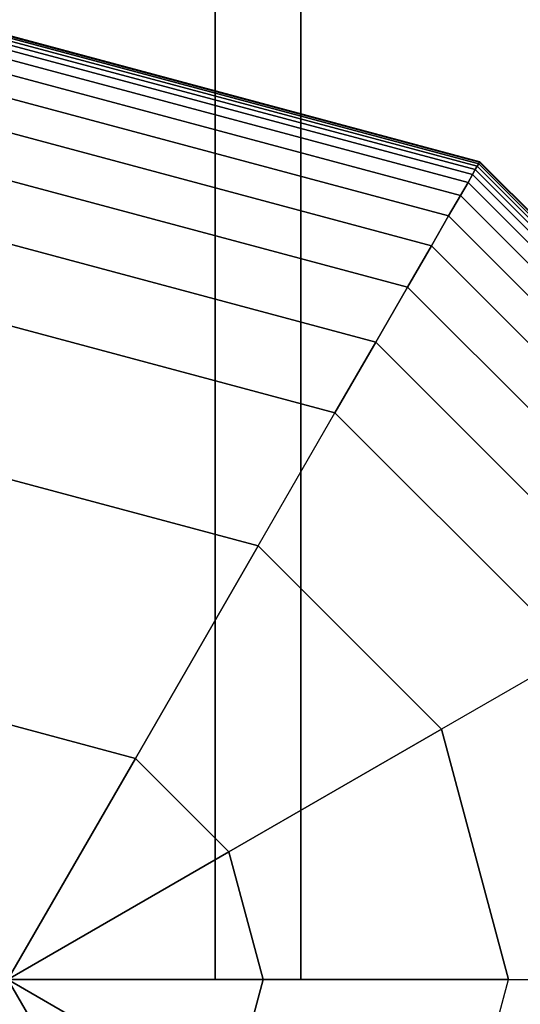
# Model space of a CAD drawing. Extents: x 6517 to 37593, y 32002 to 42455.
# Drawn here: x 23094 to 23145, y 37952 to 38053 of the extents above; entities that cross this region are included whole.
import ezdxf

# ---------------------------------------------------------------- set-up
doc = ezdxf.new("R2010")
doc.units = 0
doc.header["$LTSCALE"] = 350
doc.header["$MEASUREMENT"] = 0
doc.layers.add('TERRANO-1893', color=7, linetype='CONTINUOUS')

msp = doc.modelspace()

# ---------------------------------------------------------------- linework, layer by layer
at = {"layer": 'TERRANO-1893'}
for p, q in [((23114.14, 38954.79), (23114.14, 37954.79)), ((23114.14, 37954.79), (23114.14, 38954.79)), ((23114.14, 38954.79), (23114.14, 37954.79)), ((23114.14, 37954.79), (23114.14, 38954.79)), ((23122.92, 37954.79), (23122.92, 38954.79)), ((23122.92, 38954.79), (23122.92, 37954.79)), ((23092.92, 38051.48), (23141.27, 38038.53)), ((23141.27, 38038.53), (23092.92, 38051.48)), ((23092.92, 38051.48), (23141.27, 38038.53)), ((23141.27, 38038.53), (23092.92, 38051.48)), ((23092.92, 38051.42), (23141.24, 38038.48)), ((23141.24, 38038.48), (23092.92, 38051.42)), ((23092.92, 38051.42), (23141.24, 38038.48)), ((23141.24, 38038.48), (23092.92, 38051.42)), ((23092.92, 38051.42), (23141.24, 38038.48)), ((23141.24, 38038.48), (23092.92, 38051.42)), ((23092.92, 38051.42), (23141.24, 38038.48)), ((23141.24, 38038.48), (23092.92, 38051.42)), ((23092.92, 38051.25), (23141.15, 38038.33)), ((23141.15, 38038.33), (23092.92, 38051.25)), ((23092.92, 38051.25), (23141.15, 38038.33)), ((23141.15, 38038.33), (23092.92, 38051.25)), ((23092.92, 38051.25), (23141.15, 38038.33)), ((23141.15, 38038.33), (23092.92, 38051.25)), ((23092.92, 38051.25), (23141.15, 38038.33)), ((23141.15, 38038.33), (23092.92, 38051.25)), ((23092.92, 38050.95), (23141, 38038.07)), ((23141, 38038.07), (23092.92, 38050.95)), ((23092.92, 38050.95), (23141, 38038.07)), ((23141, 38038.07), (23092.92, 38050.95)), ((23092.92, 38050.95), (23141, 38038.07)), ((23141, 38038.07), (23092.92, 38050.95)), ((23092.92, 38050.95), (23141, 38038.07)), ((23141, 38038.07), (23092.92, 38050.95)), ((23092.92, 38050.54), (23140.8, 38037.72)), ((23140.8, 38037.72), (23092.92, 38050.54)), ((23092.92, 38050.54), (23140.8, 38037.72)), ((23140.8, 38037.72), (23092.92, 38050.54)), ((23092.92, 38050.54), (23140.8, 38037.72)), ((23140.8, 38037.72), (23092.92, 38050.54)), ((23092.92, 38050.54), (23140.8, 38037.72)), ((23140.8, 38037.72), (23092.92, 38050.54)), ((23092.92, 38049.98), (23140.51, 38037.22)), ((23140.51, 38037.22), (23092.92, 38049.98)), ((23092.92, 38049.98), (23140.51, 38037.22)), ((23140.51, 38037.22), (23092.92, 38049.98)), ((23092.92, 38049.98), (23140.51, 38037.22)), ((23140.51, 38037.22), (23092.92, 38049.98)), ((23092.92, 38049.98), (23140.51, 38037.22)), ((23140.51, 38037.22), (23092.92, 38049.98)), ((23092.92, 38049.04), (23140.05, 38036.41)), ((23140.05, 38036.41), (23092.92, 38049.04)), ((23092.92, 38049.04), (23140.05, 38036.41)), ((23140.05, 38036.41), (23092.92, 38049.04)), ((23092.92, 38049.04), (23140.05, 38036.41)), ((23140.05, 38036.41), (23092.92, 38049.04)), ((23092.92, 38049.04), (23140.05, 38036.41)), ((23140.05, 38036.41), (23092.92, 38049.04)), ((23092.92, 38047.49), (23139.27, 38035.07)), ((23139.27, 38035.07), (23092.92, 38047.49)), ((23092.92, 38047.49), (23139.27, 38035.07)), ((23139.27, 38035.07), (23092.92, 38047.49)), ((23092.92, 38047.49), (23139.27, 38035.07)), ((23139.27, 38035.07), (23092.92, 38047.49)), ((23092.92, 38047.49), (23139.27, 38035.07)), ((23139.27, 38035.07), (23092.92, 38047.49)), ((23092.92, 38045.08), (23138.06, 38032.98)), ((23138.06, 38032.98), (23092.92, 38045.08)), ((23092.92, 38045.08), (23138.06, 38032.98)), ((23138.06, 38032.98), (23092.92, 38045.08)), ((23092.92, 38045.08), (23138.06, 38032.98)), ((23138.06, 38032.98), (23092.92, 38045.08)), ((23092.92, 38045.08), (23138.06, 38032.98)), ((23138.06, 38032.98), (23092.92, 38045.08)), ((23092.92, 38041.55), (23136.3, 38029.92)), ((23136.3, 38029.92), (23092.92, 38041.55)), ((23092.92, 38041.55), (23136.3, 38029.92)), ((23136.3, 38029.92), (23092.92, 38041.55)), ((23092.92, 38041.55), (23136.3, 38029.92)), ((23136.3, 38029.92), (23092.92, 38041.55)), ((23092.92, 38041.55), (23136.3, 38029.92)), ((23136.3, 38029.92), (23092.92, 38041.55)), ((23141.24, 38038.48), (23141.15, 38038.33)), ((23141.15, 38038.33), (23141.24, 38038.48)), ((23141.15, 38038.33), (23141.24, 38038.48)), ((23141.24, 38038.48), (23141.15, 38038.33)), ((23141.24, 38038.48), (23141.15, 38038.33)), ((23141.15, 38038.33), (23141.24, 38038.48)), ((23141.15, 38038.33), (23141.24, 38038.48)), ((23141.24, 38038.48), (23141.15, 38038.33)), ((23141.27, 38038.53), (23141.24, 38038.48)), ((23141.24, 38038.48), (23141.27, 38038.53)), ((23141.24, 38038.48), (23141.27, 38038.53)), ((23141.27, 38038.53), (23141.24, 38038.48)), ((23141.27, 38038.53), (23141.24, 38038.48)), ((23141.24, 38038.48), (23141.27, 38038.53)), ((23141.24, 38038.48), (23141.27, 38038.53)), ((23141.27, 38038.53), (23141.24, 38038.48)), ((23141.24, 38038.48), (23176.61, 38003.11)), ((23176.61, 38003.11), (23141.24, 38038.48)), ((23141.24, 38038.48), (23176.61, 38003.11)), ((23176.61, 38003.11), (23141.24, 38038.48)), ((23141.24, 38038.48), (23176.61, 38003.11)), ((23176.61, 38003.11), (23141.24, 38038.48)), ((23141.24, 38038.48), (23176.61, 38003.11)), ((23176.61, 38003.11), (23141.24, 38038.48)), ((23141.27, 38038.53), (23176.66, 38003.14)), ((23176.66, 38003.14), (23141.27, 38038.53)), ((23141.27, 38038.53), (23176.66, 38003.14)), ((23176.66, 38003.14), (23141.27, 38038.53)), ((23140.8, 38037.72), (23140.51, 38037.22)), ((23140.51, 38037.22), (23140.8, 38037.72)), ((23140.51, 38037.22), (23140.8, 38037.72)), ((23140.8, 38037.72), (23140.51, 38037.22)), ((23140.8, 38037.72), (23140.51, 38037.22)), ((23140.51, 38037.22), (23140.8, 38037.72)), ((23140.51, 38037.22), (23140.8, 38037.72)), ((23140.8, 38037.72), (23140.51, 38037.22)), ((23141, 38038.07), (23140.8, 38037.72)), ((23140.8, 38037.72), (23141, 38038.07)), ((23140.8, 38037.72), (23141, 38038.07)), ((23141, 38038.07), (23140.8, 38037.72)), ((23141, 38038.07), (23140.8, 38037.72)), ((23140.8, 38037.72), (23141, 38038.07)), ((23140.8, 38037.72), (23141, 38038.07)), ((23141, 38038.07), (23140.8, 38037.72)), ((23140.8, 38037.72), (23175.85, 38002.67)), ((23175.85, 38002.67), (23140.8, 38037.72)), ((23140.8, 38037.72), (23175.85, 38002.67)), ((23175.85, 38002.67), (23140.8, 38037.72)), ((23140.8, 38037.72), (23175.85, 38002.67)), ((23175.85, 38002.67), (23140.8, 38037.72)), ((23140.8, 38037.72), (23175.85, 38002.67)), ((23175.85, 38002.67), (23140.8, 38037.72)), ((23141.15, 38038.33), (23141, 38038.07)), ((23141, 38038.07), (23141.15, 38038.33)), ((23141, 38038.07), (23141.15, 38038.33)), ((23141.15, 38038.33), (23141, 38038.07)), ((23141.15, 38038.33), (23141, 38038.07)), ((23141, 38038.07), (23141.15, 38038.33)), ((23141, 38038.07), (23141.15, 38038.33)), ((23141.15, 38038.33), (23141, 38038.07)), ((23141, 38038.07), (23176.2, 38002.87)), ((23176.2, 38002.87), (23141, 38038.07)), ((23141, 38038.07), (23176.2, 38002.87)), ((23176.2, 38002.87), (23141, 38038.07)), ((23141, 38038.07), (23176.2, 38002.87)), ((23176.2, 38002.87), (23141, 38038.07)), ((23141, 38038.07), (23176.2, 38002.87)), ((23176.2, 38002.87), (23141, 38038.07)), ((23141.15, 38038.33), (23176.45, 38003.02)), ((23176.45, 38003.02), (23141.15, 38038.33)), ((23141.15, 38038.33), (23176.45, 38003.02)), ((23176.45, 38003.02), (23141.15, 38038.33)), ((23141.15, 38038.33), (23176.45, 38003.02)), ((23176.45, 38003.02), (23141.15, 38038.33)), ((23141.15, 38038.33), (23176.45, 38003.02)), ((23176.45, 38003.02), (23141.15, 38038.33)), ((23092.92, 38036.66), (23133.86, 38025.69)), ((23133.86, 38025.69), (23092.92, 38036.66)), ((23092.92, 38036.66), (23133.86, 38025.69)), ((23133.86, 38025.69), (23092.92, 38036.66)), ((23092.92, 38036.66), (23133.86, 38025.69)), ((23133.86, 38025.69), (23092.92, 38036.66)), ((23092.92, 38036.66), (23133.86, 38025.69)), ((23133.86, 38025.69), (23092.92, 38036.66)), ((23140.05, 38036.41), (23139.27, 38035.07)), ((23139.27, 38035.07), (23140.05, 38036.41)), ((23139.27, 38035.07), (23140.05, 38036.41)), ((23140.05, 38036.41), (23139.27, 38035.07)), ((23140.05, 38036.41), (23139.27, 38035.07)), ((23139.27, 38035.07), (23140.05, 38036.41)), ((23139.27, 38035.07), (23140.05, 38036.41)), ((23140.05, 38036.41), (23139.27, 38035.07)), ((23140.51, 38037.22), (23140.05, 38036.41)), ((23140.05, 38036.41), (23140.51, 38037.22)), ((23140.05, 38036.41), (23140.51, 38037.22)), ((23140.51, 38037.22), (23140.05, 38036.41)), ((23140.51, 38037.22), (23140.05, 38036.41)), ((23140.05, 38036.41), (23140.51, 38037.22)), ((23140.05, 38036.41), (23140.51, 38037.22)), ((23140.51, 38037.22), (23140.05, 38036.41)), ((23140.05, 38036.41), (23174.54, 38001.92)), ((23174.54, 38001.92), (23140.05, 38036.41)), ((23140.05, 38036.41), (23174.54, 38001.92)), ((23174.54, 38001.92), (23140.05, 38036.41)), ((23140.05, 38036.41), (23174.54, 38001.92)), ((23174.54, 38001.92), (23140.05, 38036.41)), ((23140.05, 38036.41), (23174.54, 38001.92)), ((23174.54, 38001.92), (23140.05, 38036.41)), ((23140.51, 38037.22), (23175.35, 38002.38)), ((23175.35, 38002.38), (23140.51, 38037.22)), ((23140.51, 38037.22), (23175.35, 38002.38)), ((23175.35, 38002.38), (23140.51, 38037.22)), ((23140.51, 38037.22), (23175.35, 38002.38)), ((23175.35, 38002.38), (23140.51, 38037.22)), ((23140.51, 38037.22), (23175.35, 38002.38)), ((23175.35, 38002.38), (23140.51, 38037.22)), ((23139.27, 38035.07), (23138.06, 38032.98)), ((23138.06, 38032.98), (23139.27, 38035.07)), ((23138.06, 38032.98), (23139.27, 38035.07)), ((23139.27, 38035.07), (23138.06, 38032.98)), ((23139.27, 38035.07), (23138.06, 38032.98)), ((23138.06, 38032.98), (23139.27, 38035.07)), ((23138.06, 38032.98), (23139.27, 38035.07)), ((23139.27, 38035.07), (23138.06, 38032.98)), ((23139.27, 38035.07), (23173.2, 38001.14)), ((23173.2, 38001.14), (23139.27, 38035.07)), ((23139.27, 38035.07), (23173.2, 38001.14)), ((23173.2, 38001.14), (23139.27, 38035.07)), ((23139.27, 38035.07), (23173.2, 38001.14)), ((23173.2, 38001.14), (23139.27, 38035.07)), ((23139.27, 38035.07), (23173.2, 38001.14)), ((23173.2, 38001.14), (23139.27, 38035.07)), ((23138.06, 38032.98), (23136.3, 38029.92)), ((23136.3, 38029.92), (23138.06, 38032.98)), ((23136.3, 38029.92), (23138.06, 38032.98)), ((23138.06, 38032.98), (23136.3, 38029.92)), ((23138.06, 38032.98), (23136.3, 38029.92)), ((23136.3, 38029.92), (23138.06, 38032.98)), ((23136.3, 38029.92), (23138.06, 38032.98)), ((23138.06, 38032.98), (23136.3, 38029.92)), ((23138.06, 38032.98), (23171.11, 37999.93)), ((23171.11, 37999.93), (23138.06, 38032.98)), ((23138.06, 38032.98), (23171.11, 37999.93)), ((23171.11, 37999.93), (23138.06, 38032.98)), ((23138.06, 38032.98), (23171.11, 37999.93)), ((23171.11, 37999.93), (23138.06, 38032.98)), ((23138.06, 38032.98), (23171.11, 37999.93)), ((23171.11, 37999.93), (23138.06, 38032.98)), ((23092.92, 38030.16), (23130.6, 38020.06)), ((23130.6, 38020.06), (23092.92, 38030.16)), ((23092.92, 38030.16), (23130.6, 38020.06)), ((23130.6, 38020.06), (23092.92, 38030.16)), ((23092.92, 38030.16), (23130.6, 38020.06)), ((23130.6, 38020.06), (23092.92, 38030.16)), ((23092.92, 38030.16), (23130.6, 38020.06)), ((23130.6, 38020.06), (23092.92, 38030.16)), ((23136.3, 38029.92), (23133.86, 38025.69)), ((23133.86, 38025.69), (23136.3, 38029.92)), ((23133.86, 38025.69), (23136.3, 38029.92)), ((23136.3, 38029.92), (23133.86, 38025.69)), ((23136.3, 38029.92), (23133.86, 38025.69)), ((23133.86, 38025.69), (23136.3, 38029.92)), ((23133.86, 38025.69), (23136.3, 38029.92)), ((23136.3, 38029.92), (23133.86, 38025.69)), ((23136.3, 38029.92), (23168.05, 37998.17)), ((23168.05, 37998.17), (23136.3, 38029.92)), ((23136.3, 38029.92), (23168.05, 37998.17)), ((23168.05, 37998.17), (23136.3, 38029.92)), ((23136.3, 38029.92), (23168.05, 37998.17)), ((23168.05, 37998.17), (23136.3, 38029.92)), ((23136.3, 38029.92), (23168.05, 37998.17)), ((23168.05, 37998.17), (23136.3, 38029.92)), ((23133.86, 38025.69), (23130.6, 38020.06)), ((23130.6, 38020.06), (23133.86, 38025.69)), ((23130.6, 38020.06), (23133.86, 38025.69)), ((23133.86, 38025.69), (23130.6, 38020.06)), ((23133.86, 38025.69), (23130.6, 38020.06)), ((23130.6, 38020.06), (23133.86, 38025.69)), ((23130.6, 38020.06), (23133.86, 38025.69)), ((23133.86, 38025.69), (23130.6, 38020.06)), ((23133.86, 38025.69), (23163.82, 37995.73)), ((23163.82, 37995.73), (23133.86, 38025.69)), ((23133.86, 38025.69), (23163.82, 37995.73)), ((23163.82, 37995.73), (23133.86, 38025.69)), ((23133.86, 38025.69), (23163.82, 37995.73)), ((23163.82, 37995.73), (23133.86, 38025.69)), ((23133.86, 38025.69), (23163.82, 37995.73)), ((23163.82, 37995.73), (23133.86, 38025.69)), ((23126.42, 38012.82), (23092.92, 38021.79)), ((23126.42, 38012.82), (23092.92, 38021.79)), ((23092.92, 38021.79), (23126.42, 38012.82)), ((23126.42, 38012.82), (23092.92, 38021.79)), ((23092.92, 38021.79), (23126.42, 38012.82)), ((23126.42, 38012.82), (23092.92, 38021.79)), ((23092.92, 38021.79), (23126.42, 38012.82)), ((23130.6, 38020.06), (23126.42, 38012.82)), ((23126.42, 38012.82), (23130.6, 38020.06)), ((23126.42, 38012.82), (23130.6, 38020.06)), ((23130.6, 38020.06), (23126.42, 38012.82)), ((23130.6, 38020.06), (23126.42, 38012.82)), ((23126.42, 38012.82), (23130.6, 38020.06)), ((23126.42, 38012.82), (23130.6, 38020.06)), ((23130.6, 38020.06), (23126.42, 38012.82)), ((23130.6, 38020.06), (23158.19, 37992.48)), ((23158.19, 37992.48), (23130.6, 38020.06)), ((23130.6, 38020.06), (23158.19, 37992.48)), ((23158.19, 37992.48), (23130.6, 38020.06)), ((23130.6, 38020.06), (23158.19, 37992.48)), ((23158.19, 37992.48), (23130.6, 38020.06)), ((23130.6, 38020.06), (23158.19, 37992.48)), ((23158.19, 37992.48), (23130.6, 38020.06)), ((23118.56, 37999.2), (23126.42, 38012.82)), ((23118.56, 37999.2), (23126.42, 38012.82)), ((23126.42, 38012.82), (23150.95, 37988.29)), ((23126.42, 38012.82), (23126.42, 38012.82)), ((23150.95, 37988.29), (23126.42, 38012.82)), ((23126.42, 38012.82), (23126.42, 38012.82)), ((23126.42, 38012.82), (23150.95, 37988.29)), ((23150.95, 37988.29), (23126.42, 38012.82)), ((23126.42, 38012.82), (23150.95, 37988.29)), ((23150.95, 37988.29), (23126.42, 38012.82)), ((23126.42, 38012.82), (23150.95, 37988.29)), ((23118.56, 37999.2), (23092.92, 38006.07)), ((23092.92, 38006.07), (23118.56, 37999.2)), ((23105.99, 37977.43), (23118.56, 37999.2)), ((23118.56, 37999.2), (23105.99, 37977.43)), ((23137.33, 37980.43), (23118.56, 37999.2)), ((23137.33, 37980.43), (23118.56, 37999.2)), ((23150.95, 37988.29), (23137.33, 37980.43)), ((23150.95, 37988.29), (23137.33, 37980.43)), ((23092.92, 37980.94), (23105.99, 37977.43)), ((23105.99, 37977.43), (23092.92, 37980.94)), ((23115.56, 37967.87), (23137.33, 37980.43)), ((23137.33, 37980.43), (23115.56, 37967.87)), ((23144.2, 37954.79), (23137.33, 37980.43)), ((23137.33, 37980.43), (23144.2, 37954.79)), ((23092.92, 37954.79), (23105.99, 37977.43)), ((23105.99, 37977.43), (23092.92, 37954.79)), ((23105.99, 37977.43), (23115.56, 37967.87)), ((23115.56, 37967.87), (23105.99, 37977.43)), ((23092.92, 37954.79), (23115.56, 37967.87)), ((23115.56, 37967.87), (23092.92, 37954.79)), ((23119.07, 37954.79), (23115.56, 37967.87)), ((23115.56, 37967.87), (23119.07, 37954.79)), ((23105.99, 37932.15), (23092.92, 37954.79)), ((23092.92, 37954.79), (23115.56, 37941.72)), ((23119.07, 37954.79), (23092.92, 37954.79)), ((23092.92, 37954.79), (23105.99, 37932.15)), ((23115.56, 37941.72), (23092.92, 37954.79)), ((23092.92, 37954.79), (23119.07, 37954.79)), ((23114.14, 37954.79), (23092.92, 37954.79)), ((23092.92, 37954.79), (23114.14, 37954.79)), ((23122.92, 37954.79), (23114.14, 37954.79)), ((23114.14, 37954.79), (23122.92, 37954.79)), ((23119.07, 37954.79), (23115.56, 37941.72)), ((23115.56, 37941.72), (23119.07, 37954.79)), ((23144.2, 37954.79), (23119.07, 37954.79)), ((23119.07, 37954.79), (23144.2, 37954.79)), ((23137.33, 37929.15), (23144.2, 37954.79)), ((23137.33, 37929.15), (23144.2, 37954.79)), ((23144.2, 37954.79), (23159.92, 37954.79)), ((23144.2, 37954.79), (23159.92, 37954.79))]:
    msp.add_line(p, q, dxfattribs=at)
msp.add_polyline3d([(23092.92, 37954.79, 0), (23756.99, 37954.79, 0), (24280.42, 37954.79, 0), (24710.11, 37954.79, 0), (25092.92, 37954.79, 0), (25475.74, 37954.79, 0), (25905.42, 37954.79, 0), (26428.86, 37954.79, 0), (27092.92, 37954.79, 0)], dxfattribs=at)

doc.saveas('drawing.dxf')
